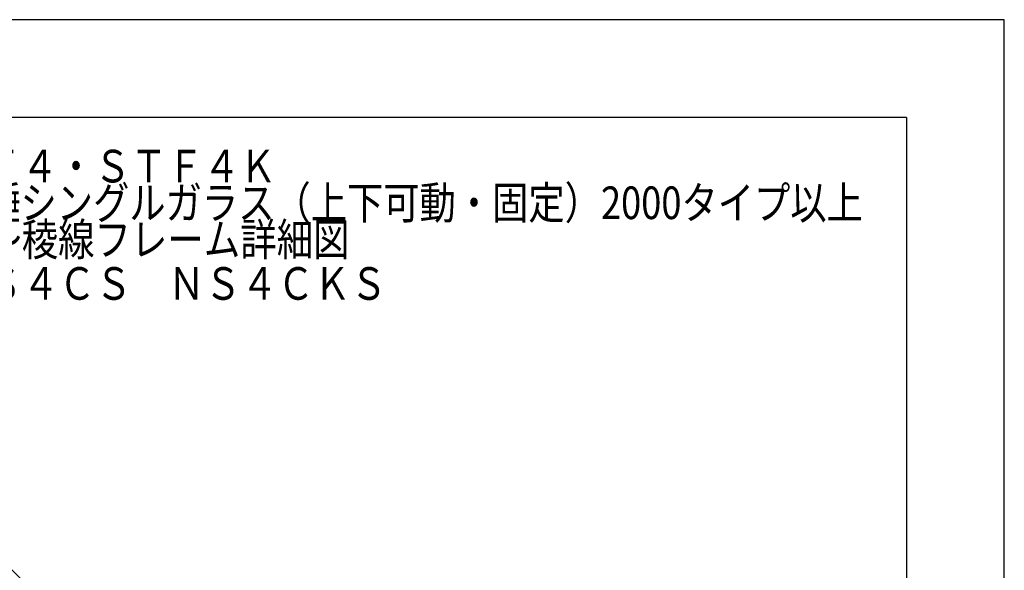
# Model space of a CAD drawing. Extents: x -210 to 210, y -148 to 148.
# Drawn here: x 59 to 210, y 64 to 148 of the extents above; entities that cross this region are included whole.
import ezdxf
from ezdxf.enums import TextEntityAlignment as Align

# ---------------------------------------------------------------- set-up
doc = ezdxf.new("R2010")
doc.units = 0
doc.header["$LTSCALE"] = 10
doc.header["$PDMODE"] = 32
doc.header["$PDSIZE"] = 1.5
for name, color, linetype in [('型材断面', 47, 'CONTINUOUS'), ('寸法', 80, 'CONTINUOUS'), ('文字', 79, 'CONTINUOUS'), ('通り芯', 15, 'CONTINUOUS')]:
    doc.layers.add(name, color=color, linetype=linetype)
doc.styles.add('TextStyle03', font='MONOTXT', dxfattribs={"height": 1, "bigfont": 'BIGFONT'})

# ---------------------------------------------------------------- blocks, each defined once
blk = doc.blocks.new('*GRP_0001')
at = {"layer": '型材断面', "linetype": 'CONTINUOUS'}
for q in [(-185, 133.5), (195, -133.5)]:
    blk.add_line((195, 133.5), q, dxfattribs=at)
blk = doc.blocks.new('*DIM_0059')
at = {"layer": '寸法', "color": 0, "linetype": 'BYBLOCK'}
for p, q in [((-13.589462, 46.244592), (31.016798, 90.850852)), ((31.016798, 90.850852), (101.727477, 20.140172)), ((57.121218, -24.466087), (101.727477, 20.140172))]:
    blk.add_line(p, q, dxfattribs=at)
at = {"layer": '寸法', "color": 0}
for p in [(31.016798, 90.850852), (101.727477, 20.140172)]:
    blk.add_point(p, dxfattribs=at)
at = {"layer": '寸法', "color": 0, "linetype": 'CONTINUOUS', "style": 'TextStyle03'}
blk.add_text('300', height=3.5, rotation=315, dxfattribs=at).set_placement((64.597309, 57.752817), (68.627817, 53.722309), align=Align.FIT)

msp = doc.modelspace()

# ---------------------------------------------------------------- linework, layer by layer
at = {"layer": '通り芯', "linetype": 'CONTINUOUS'}
msp.add_lwpolyline([(-210, -148.5), (210, -148.5), (210, 148.5), (-210, 148.5)], close=True, dxfattribs=at)

# ---------------------------------------------------------------- block references
at = {"layer": '型材断面', "linetype": 'CONTINUOUS'}
msp.add_blockref('*GRP_0001', (0, 0), dxfattribs=at)
at = {"layer": '寸法', "linetype": 'CONTINUOUS'}
msp.add_blockref('*DIM_0059', (0, 0), dxfattribs=at)

# ---------------------------------------------------------------- texts
at = {"layer": '文字', "linetype": 'CONTINUOUS', "style": 'TextStyle03'}
for s, p, p2 in [('シリーズ：ＳＴＦ４・ＳＴＦ４Ｋ', (14.55, 123.55), (98.3, 123.55)), ('\u3000\u3000\u3000\u3000\u3000四角錘シングルガラス（上下可動・固定）2000タイプ以上', (14.55, 117.925), (188.3, 117.925)), ('図面名\u3000：頂部～稜線フレーム詳細図', (14.55, 112.3), (109.55, 112.3)), ('ＮＳコード：ＮＳ４ＣＳ\u3000ＮＳ４ＣＫＳ', (14.65, 105.55), (115.275, 105.55))]:
    msp.add_text(s, height=5, dxfattribs=at).set_placement(p, p2, align=Align.FIT)

doc.saveas('drawing.dxf')
